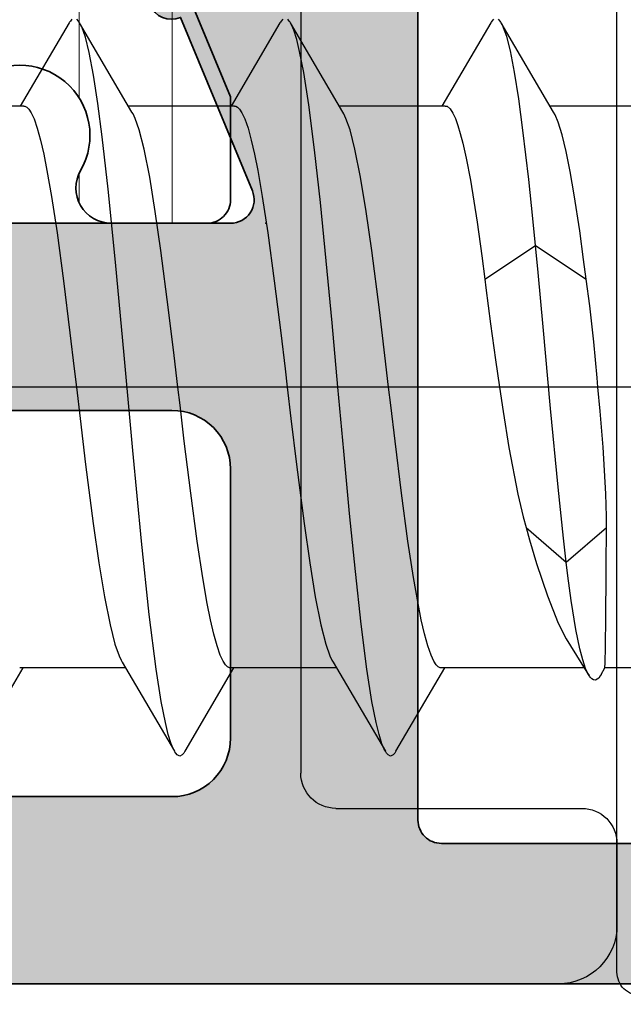
# Model space of a CAD drawing. Extents: x -5438 to -598, y -4679 to 3702.
# Drawn here: x -3976 to -3971, y -2629 to -2621 of the extents above; entities that cross this region are included whole.
import ezdxf

# ---------------------------------------------------------------- set-up
doc = ezdxf.new("R2010")
doc.units = 0
doc.header["$LTSCALE"] = 5
doc.header["$MEASUREMENT"] = 0
doc.linetypes.add('OGLT0', pattern=[10, 4.5, -2.2, 1.1, -2.2])
doc.layers.get('0').update_dxf_attribs({"linetype": 'CONTINUOUS'})
for name, color, linetype, lineweight in [('Al_Hatch', 7, 'CONTINUOUS', 18), ('Al_Insert_points', 6, 'CONTINUOUS', 25), ('Al_Profiles', 2, 'CONTINUOUS', 35), ('Al_Solid_Hatch', 50, 'CONTINUOUS', 35), ('Al_Thermal_break', 2, 'CONTINUOUS', 35)]:
    doc.layers.add(name, color=color, linetype=linetype, lineweight=lineweight)

# ---------------------------------------------------------------- blocks, each defined once
blk = doc.blocks.new('P-71370block', base_point=(300.4789, 226.3261))
at = {"layer": 'Al_Solid_Hatch', "ltscale": 0.25}
h = blk.add_hatch(color=256, dxfattribs=at)
h.paths.add_polyline_path([(297.7789, 198.0578, -0.414214), (298.2789, 197.5578), (298.2789, 194.7578, -0.414214), (298.0789, 194.5578), (296.8789, 194.5578, 0.414214), (296.6789, 194.3578, 0.414214), (297.4789, 193.5578), (300.6789, 193.5578, 0.414214), (301.1789, 194.0578, 0.414214), (300.6789, 194.5578), (300.0789, 194.5578, -0.414214), (299.7789, 194.8578), (299.7789, 197.3578, -0.414214), (300.4789, 198.0578), (303.3456, 198.0578, 0.57735), (303.6054, 198.5078), (303.2425, 199.1365), (302.5804, 200.2832, 0.876976), (302.237, 200.0849), (300.7554, 199.4712, -0.534511), (300.4789, 199.656), (300.4789, 203.2578, -0.414214), (300.6789, 203.4578), (301.2189, 203.4578), (302.5789, 202.6726, 0.999987), (302.9789, 202.6726), (302.9789, 203.019, 0.267949), (301.4789, 205.6171), (300.9789, 205.9057, -0.267949), (300.4789, 206.7718), (300.4789, 231.1578, 0.414214), (299.4789, 232.1578, -0.414214), (298.9789, 232.6578), (298.9789, 234.943, 0.999987), (298.5789, 234.943), (297.2189, 234.1578), (296.6789, 234.1578, -0.414214), (296.4789, 234.3578), (296.4789, 237.9596, -0.534511), (296.7554, 238.1444), (298.237, 237.5307, 0.876976), (298.5804, 237.3324), (299.2425, 238.4791), (299.6054, 239.1078, 0.57735), (299.3456, 239.5578), (296.6789, 239.5578), (291.3789, 239.5578, -0.414214), (291.1789, 239.7578), (291.1789, 241.5578, 0.414214), (290.6789, 242.0578), (290.4789, 242.0578, 0.414214), (289.9789, 241.5578), (289.9789, 232.5578, -0.414214), (289.4789, 232.0578), (282.2789, 232.0578, 0.414214), (281.7789, 231.5578), (281.7789, 171.5578, 0.414214), (282.2789, 171.0578), (285.4789, 171.0578, 0.414214), (285.9789, 171.5578), (285.9789, 173.0578, 0.414214), (285.4789, 173.5578), (285.1789, 173.5578, 0.414214), (284.9789, 173.3578), (284.9789, 172.7578, -0.414214), (284.4789, 172.2578), (283.8789, 172.2578, -0.414214), (283.3789, 172.7578), (283.3789, 177.3578, -0.414214), (283.8789, 177.8578), (284.4789, 177.8578, -0.414214), (284.9789, 177.3578), (284.9789, 176.7578, 0.414214), (285.1789, 176.5578), (285.4789, 176.5578, 0.414214), (285.9789, 177.0578), (285.9789, 180.1578, 0.414214), (285.5789, 180.5578, 0.414214), (285.1789, 180.1578), (285.1789, 179.2578, -0.414214), (284.9789, 179.0578), (284.0789, 179.0578, -0.414214), (283.5789, 179.5578), (283.5789, 182.0578), (283.7789, 197.5578, -0.414214), (284.2789, 198.0578)])
h.paths.add_polyline_path([(285.4662, 199.5578, -0.341999), (285.2725, 199.7078, 0.341999), (285.0789, 199.8578), (283.9789, 199.8578, -0.414214), (283.7789, 200.0578), (283.7789, 230.0578, -0.414214), (283.9789, 230.2578), (291.0789, 230.2578, 0.414214), (291.5789, 230.7578), (291.5789, 237.4578, -0.414214), (292.0789, 237.9578), (294.3789, 237.9578, -0.414214), (294.8789, 237.4578), (294.8789, 233.1578, 0.414214), (295.8789, 232.1578), (296.1789, 232.1578, -0.414214), (296.6789, 231.6578), (296.6789, 230.7578, 0.414214), (297.1789, 230.2578), (298.4789, 230.2578, -0.414214), (298.6789, 230.0578), (298.6789, 200.0578, -0.414214), (298.4789, 199.8578), (297.3789, 199.8578, 0.341999), (297.1852, 199.7078, -0.341999), (296.9916, 199.5578)], flags=16)
at = {"layer": 'Al_Insert_points'}
blk.add_point((296.4789, 238.2589), dxfattribs=at)
at = {"layer": 'Al_Profiles'}
for points in [[(289.9789, 232.5578), (289.9789, 241.5578, -0.414214), (290.4789, 242.0578), (290.6789, 242.0578, -0.414214), (291.1789, 241.5578), (291.1789, 239.7578, 0.414214), (291.3789, 239.5578), (296.6789, 239.5578), (299.3456, 239.5578, -0.57735), (299.6054, 239.1078), (299.2425, 238.4791), (298.6065, 237.3776, -1), (298.237, 237.5307), (296.7554, 238.1444, 0.534511), (296.4789, 237.9596), (296.4789, 234.3578, 0.414214)], [(283.7789, 200.0578), (283.7789, 230.0578, -0.414214), (283.9789, 230.2578), (291.0789, 230.2578, 0.414214), (291.5789, 230.7578), (291.5789, 237.4578, -0.414214), (292.0789, 237.9578), (294.3789, 237.9578, -0.414214), (294.8789, 237.4578), (294.8789, 233.1578, 0.414214), (295.8789, 232.1578), (296.1789, 232.1578, -0.414214), (296.6789, 231.6578), (296.6789, 230.7578, 0.414214), (297.1789, 230.2578), (298.4789, 230.2578, -0.414214), (298.6789, 230.0578), (298.6789, 200.0578, -0.414214)]]:
    blk.add_lwpolyline(points, format="xyb", dxfattribs=at)
blk = doc.blocks.new('5000450-_')
at = {"layer": 'Al_Hatch'}
h = blk.add_hatch(dxfattribs=at)
h.set_pattern_fill('ANSI31', color=256, scale=0.25, angle=135, style=0)
h.set_pattern_definition([(180, (0, 0), (-1e-16, -0.79375), [])])
edge = h.paths.add_edge_path()
edge.add_arc((5.6389, 22.4363), 1.5, 272.69679, 329.99991, ccw=False)
edge.add_arc((5.6953, 21.2376), 0.3, 247.49981, 272.69686, ccw=False)
edge.add_line((5.5805, 20.9605), (4.4194, 21.4414))
edge.add_line((4.4194, 21.4414), (3.5389, 21.4414))
edge.add_arc((3.5389, 21.2414), 0.2, 89.99996, 180.00004)
edge.add_line((3.3389, 21.2414), (3.3389, 20.4208))
edge.add_arc((3.6389, 20.4208), 0.3, 179.99999, 299.99994)
edge.add_arc((4.0889, 19.6414), 0.6, -120.00001, 120.00001, ccw=False)
edge.add_arc((3.6389, 18.862), 0.3, 60.00006, 180.00001)
edge.add_line((3.3389, 18.862), (3.3389, 17.8414))
edge.add_arc((3.5389, 17.8414), 0.2, 179.99996, 270.00004)
edge.add_line((3.5389, 17.6414), (4.0889, 17.6414))
edge.add_line((4.0889, 17.6414), (5.565, 18.4936))
edge.add_arc((5.815, 18.0606), 0.5, 89.99955, 120.00006, ccw=False)
edge.add_line((5.815, 18.5606), (6.2758, 18.5606))
edge.add_arc((6.4231, 21.1558), 2.5994, 266.75037, 313.24918)
edge.add_line((8.2042, 19.2625), (9.8539, 20.6468))
edge.add_arc((11.8013, 18.3003), 3.0493, 93.38009, 129.69089, ccw=False)
edge.add_arc((20.8389, -150.46), 172.0514, 90.73479, 93.070987, ccw=False)
edge.add_arc((18.6389, 21.0773), 0.5, 0, 90.73479, ccw=False)
edge.add_line((19.1389, 21.0773), (19.1389, 2.1914))
edge.add_arc((19.7389, 2.1914), 0.6, 179.99996, 270.00004)
edge.add_arc((19.7389, 2.1914), 0.6, 269.99996, 360.00004)
edge.add_line((20.3389, 2.1914), (20.3389, 21.0914))
edge.add_arc((20.8389, 21.0914), 0.5, 90, 180, ccw=False)
edge.add_arc((20.8275, -150.8827), 172.4741, 86.932777, 89.996236, ccw=False)
edge.add_arc((29.8945, 18.3462), 3.0025, 50.01565, 86.91336, ccw=False)
edge.add_line((31.8238, 20.6468), (33.4736, 19.2625))
edge.add_arc((35.4006, 21.5569), 2.9963, 229.97436, 270.02564)
edge.add_line((35.4019, 18.5606), (35.8627, 18.5606))
edge.add_arc((35.8627, 18.0606), 0.5, 59.99994, 90.00045, ccw=False)
edge.add_line((36.1127, 18.4936), (37.5889, 17.6414))
edge.add_line((37.5889, 17.6414), (38.1389, 17.6414))
edge.add_arc((38.1389, 17.8414), 0.2, 269.99996, 360.00004)
edge.add_line((38.3389, 17.8414), (38.3389, 18.862))
edge.add_arc((38.0389, 18.862), 0.3, 359.99999, 479.99994)
edge.add_arc((37.5889, 19.6414), 0.6, 59.99999, 300.00001, ccw=False)
edge.add_arc((38.0389, 20.4208), 0.3, 240.00006, 360.00001)
edge.add_line((38.3389, 20.4208), (38.3389, 21.2414))
edge.add_arc((38.1389, 21.2414), 0.2, 359.99996, 450.00004)
edge.add_line((38.1389, 21.4414), (37.2583, 21.4414))
edge.add_line((37.2583, 21.4414), (36.0972, 20.9605))
edge.add_arc((35.9824, 21.2376), 0.3, 267.30314, 292.50019, ccw=False)
edge.add_arc((36.0389, 22.4363), 1.5, 210.00009, 267.30321, ccw=False)
edge.add_line((34.7398, 21.6863), (34.275, 22.4914))
edge.add_arc((33.409, 21.9914), 1, 29.99988, 90)
edge.add_line((33.409, 22.9914), (8.2687, 22.9914))
edge.add_arc((8.2687, 21.9914), 1, 90, 150.00012)
edge.add_line((7.4027, 22.4914), (6.9379, 21.6863))
at = {"layer": 'Al_Insert_points'}
blk.add_point((38.3389, 19.6414), dxfattribs=at)
at = {"layer": 'Al_Thermal_break'}
blk.add_lwpolyline([(31.8238, 20.6468), (33.4736, 19.2625, 0.176558), (35.4019, 18.5606), (35.8627, 18.5606, -0.131655), (36.1127, 18.4936), (37.5889, 17.6414), (38.1389, 17.6414, 0.414214), (38.3389, 17.8414), (38.3389, 18.862, 0.57735), (37.8889, 19.1218, -1.732051), (37.8889, 20.161, 0.57735), (38.3389, 20.4208), (38.3389, 21.2414, 0.414214), (38.1389, 21.4414), (37.2583, 21.4414), (36.0972, 20.9605, -0.110388), (35.9683, 20.938, -0.255376), (34.7398, 21.6863), (34.275, 22.4914, 0.26795), (33.409, 22.9914), (8.2687, 22.9914, 0.26795)], format="xyb", dxfattribs=at)
blk = doc.blocks.new('3001970-_')
at = {"xscale": -1, "rotation": 180}
blk.add_blockref('P-71370block', (416.82, 327.1316), dxfattribs=at)
at = {"rotation": 180}
blk.add_blockref('5000450-_', (451.1589, 336.9414), dxfattribs=at)

msp = doc.modelspace()

# ---------------------------------------------------------------- linework, layer by layer
at = {"color": 7, "linetype": 'Continuous', "extrusion": (0, 0, -1)}
for p, q in [((-3973.999988, -2601.141204), (-3973.999988, -2627.341204)), ((-3971.299988, -2629.041167), (-3971.299988, -2620.441241)), ((-3975.977759, -2620.92957), (-3976.395135, -2621.641204)), ((-3975.974369, -2620.923771), (-3975.977759, -2620.92957)), ((-3975.96763, -2620.913507), (-3975.974369, -2620.923771)), ((-3975.954379, -2620.898359), (-3975.96763, -2620.913507)), ((-3975.898374, -2620.913514), (-3975.911614, -2620.898349)), ((-3975.891634, -2620.923782), (-3975.898374, -2620.913514)), ((-3975.888243, -2620.929583), (-3975.891634, -2620.923782)), ((-3975.441583, -2621.690909), (-3975.888243, -2620.92957)), ((-3975.8809, -2620.942146), (-3975.888243, -2620.929583)), ((-3975.866923, -2620.972469), (-3975.8809, -2620.942146)), ((-3974.177759, -2620.92957), (-3974.595135, -2621.641204)), ((-3974.174368, -2620.923777), (-3974.177758, -2620.929575)), ((-3974.167628, -2620.913513), (-3974.174368, -2620.923777)), ((-3974.154381, -2620.898361), (-3974.167628, -2620.913513)), ((-3974.098374, -2620.913515), (-3974.111619, -2620.898359)), ((-3974.091634, -2620.923779), (-3974.098374, -2620.913515)), ((-3974.088243, -2620.929578), (-3974.091634, -2620.923779)), ((-3973.641583, -2621.690909), (-3974.088243, -2620.92957)), ((-3974.07799, -2620.947113), (-3974.088243, -2620.929578)), ((-3974.059166, -2620.991645), (-3974.07799, -2620.947113)), ((-3972.377759, -2620.92957), (-3972.795135, -2621.641204)), ((-3972.374367, -2620.923782), (-3972.377758, -2620.929582)), ((-3972.367627, -2620.913515), (-3972.374367, -2620.923782)), ((-3972.354386, -2620.898353), (-3972.367627, -2620.913515)), ((-3972.298372, -2620.913509), (-3972.311622, -2620.898361)), ((-3972.291633, -2620.923772), (-3972.298372, -2620.913509)), ((-3972.288243, -2620.929571), (-3972.291633, -2620.923772)), ((-3971.841583, -2621.690909), (-3972.288243, -2620.92957)), ((-3972.281211, -2620.941599), (-3972.288243, -2620.929571)), ((-3972.267795, -2620.970458), (-3972.281211, -2620.941599)), ((-3975.839467, -2621.051133), (-3975.866923, -2620.972469)), ((-3975.807198, -2621.182624), (-3975.839467, -2621.051133)), ((-3974.034664, -2621.071231), (-3974.059166, -2620.991645)), ((-3972.2414, -2621.04488), (-3972.267795, -2620.970458)), ((-3972.210312, -2621.168717), (-3972.2414, -2621.04488)), ((-3974.00992, -2621.173842), (-3974.034664, -2621.071231)), ((-3975.770396, -2621.377497), (-3975.807198, -2621.182624)), ((-3973.974063, -2621.353839), (-3974.00992, -2621.173842)), ((-3972.174862, -2621.3519), (-3972.210312, -2621.168717)), ((-3975.733332, -2621.619017), (-3975.770396, -2621.377497)), ((-3973.931144, -2621.629779), (-3973.974063, -2621.353839)), ((-3972.139176, -2621.578684), (-3972.174862, -2621.3519)), ((-3975.695994, -2621.902926), (-3975.733332, -2621.619017)), ((-3973.881918, -2622.015263), (-3973.931144, -2621.629779)), ((-3972.103226, -2621.845365), (-3972.139176, -2621.578684)), ((-3976.366013, -2621.641204), (-3977.270868, -2621.641204)), ((-3976.365947, -2621.641215), (-3976.355808, -2621.641235)), ((-3976.355808, -2621.641235), (-3976.339309, -2621.649687)), ((-3976.339309, -2621.649687), (-3976.322451, -2621.668041)), ((-3976.322451, -2621.668041), (-3976.301975, -2621.698093)), ((-3976.301975, -2621.698093), (-3976.277875, -2621.750582)), ((-3974.566013, -2621.641204), (-3975.470868, -2621.641204)), ((-3975.432155, -2621.706913), (-3975.441583, -2621.690921)), ((-3975.414187, -2621.745365), (-3975.432155, -2621.706913)), ((-3974.566049, -2621.641214), (-3974.555918, -2621.641204)), ((-3974.555918, -2621.641204), (-3974.539406, -2621.649607)), ((-3974.539406, -2621.649607), (-3974.522543, -2621.667927)), ((-3974.522543, -2621.667927), (-3974.502059, -2621.697934)), ((-3974.502059, -2621.697934), (-3974.477953, -2621.750381)), ((-3972.766013, -2621.641204), (-3973.670868, -2621.641204)), ((-3973.632155, -2621.706913), (-3973.641583, -2621.690921)), ((-3973.614186, -2621.745364), (-3973.632155, -2621.706913)), ((-3972.765969, -2621.641214), (-3972.749468, -2621.641239)), ((-3972.749468, -2621.641239), (-3972.723499, -2621.663753)), ((-3972.723499, -2621.663753), (-3972.700448, -2621.702126)), ((-3972.700448, -2621.702126), (-3972.679423, -2621.747804)), ((-3971.094578, -2621.641204), (-3971.870868, -2621.641204)), ((-3971.827379, -2621.715017), (-3971.841583, -2621.690922)), ((-3971.801491, -2621.77664), (-3971.827379, -2621.715017)), ((-3976.277875, -2621.750582), (-3976.250484, -2621.830246)), ((-3975.378945, -2621.84441), (-3975.414187, -2621.745365)), ((-3974.477953, -2621.750381), (-3974.450559, -2621.829998)), ((-3973.578947, -2621.844405), (-3973.614186, -2621.745364)), ((-3972.679423, -2621.747804), (-3972.658854, -2621.805278)), ((-3972.658854, -2621.805278), (-3972.638015, -2621.874864)), ((-3971.767885, -2621.886751), (-3971.801491, -2621.77664)), ((-3976.250484, -2621.830246), (-3976.222961, -2621.930987)), ((-3975.337497, -2622.008234), (-3975.378945, -2621.84441)), ((-3974.450559, -2621.829998), (-3974.423031, -2621.930702)), ((-3973.537501, -2622.008215), (-3973.578947, -2621.844405)), ((-3972.638015, -2621.874864), (-3972.617171, -2621.956059)), ((-3972.052896, -2622.267621), (-3972.103226, -2621.845365)), ((-3971.733928, -2622.028463), (-3971.767885, -2621.886751)), ((-3976.222961, -2621.930987), (-3976.195269, -2622.051877)), ((-3975.643789, -2622.351176), (-3975.695994, -2621.902926)), ((-3974.423031, -2621.930702), (-3974.395337, -2622.05156)), ((-3972.617171, -2621.956059), (-3972.587801, -2622.08607)), ((-3976.195269, -2622.051877), (-3976.167488, -2622.191856)), ((-3975.29018, -2622.24805), (-3975.337497, -2622.008234)), ((-3974.395337, -2622.05156), (-3974.36755, -2622.191517)), ((-3973.832419, -2622.463822), (-3973.881918, -2622.015263)), ((-3973.490187, -2622.24801), (-3973.537501, -2622.008215)), ((-3971.699734, -2622.19965), (-3971.733928, -2622.028463)), ((-3972.587801, -2622.08607), (-3972.551988, -2622.274279)), ((-3976.167488, -2622.191856), (-3976.128579, -2622.412374)), ((-3974.36755, -2622.191517), (-3974.328635, -2622.412031)), ((-3971.665386, -2622.39798), (-3971.699734, -2622.19965)), ((-3975.242532, -2622.539907), (-3975.29018, -2622.24805)), ((-3973.44254, -2622.539852), (-3973.490187, -2622.24801)), ((-3972.551988, -2622.274279), (-3972.493627, -2622.63251)), ((-3972.018623, -2622.600955), (-3972.052896, -2622.267621)), ((-3975.580769, -2622.975404), (-3975.643789, -2622.351176)), ((-3976.128579, -2622.412374), (-3976.08122, -2622.724606)), ((-3974.328635, -2622.412031), (-3974.281263, -2622.724296)), ((-3973.782696, -2622.961493), (-3973.832419, -2622.463822)), ((-3971.61749, -2622.707659), (-3971.665386, -2622.39798)), ((-3975.194555, -2622.875282), (-3975.242532, -2622.539907)), ((-3973.394563, -2622.875228), (-3973.44254, -2622.539852)), ((-3972.493627, -2622.63251), (-3972.454822, -2622.91922)), ((-3971.995784, -2622.832878), (-3972.018623, -2622.600955)), ((-3976.08122, -2622.724606), (-3976.026282, -2623.134388)), ((-3974.281263, -2622.724296), (-3974.226311, -2623.134159)), ((-3971.584632, -2622.95144), (-3971.61749, -2622.707659)), ((-3975.128752, -2623.380419), (-3975.194555, -2622.875282)), ((-3973.328756, -2623.380386), (-3973.394563, -2622.875228)), ((-3972.428796, -2623.120574), (-3971.995784, -2622.832878)), ((-3971.995784, -2622.832878), (-3971.562771, -2623.120574)), ((-3971.973272, -2623.061469), (-3971.995784, -2622.832878)), ((-3975.507457, -2623.769477), (-3975.580769, -2622.975404)), ((-3973.732874, -2623.492805), (-3973.782696, -2622.961493)), ((-3972.454822, -2622.91922), (-3972.428796, -2623.120574)), ((-3971.562771, -2623.120574), (-3971.584632, -2622.95144)), ((-3971.929705, -2623.527363), (-3971.973272, -2623.061469)), ((-3976.026282, -2623.134388), (-3975.97119, -2623.578935)), ((-3974.226311, -2623.134159), (-3974.171204, -2623.578816)), ((-3972.428796, -2623.120574), (-3972.419208, -2623.194759)), ((-3971.533333, -2623.348328), (-3971.562771, -2623.120574)), ((-3972.419208, -2623.194759), (-3972.379342, -2623.501893)), ((-3975.081998, -2623.773034), (-3975.128752, -2623.380419)), ((-3973.282, -2623.773021), (-3973.328756, -2623.380386)), ((-3971.499023, -2623.655174), (-3971.533333, -2623.348328)), ((-3973.683001, -2624.041203), (-3973.732874, -2623.492805)), ((-3972.379342, -2623.501893), (-3972.337732, -2623.808818)), ((-3971.866602, -2624.224141), (-3971.929705, -2623.527363)), ((-3975.97119, -2623.578935), (-3975.934641, -2623.885149)), ((-3974.171204, -2623.578816), (-3974.134646, -2623.885112)), ((-3971.469773, -2623.96248), (-3971.499023, -2623.655174)), ((-3975.434093, -2624.582535), (-3975.507457, -2623.769477)), ((-3975.049988, -2624.041204), (-3975.081998, -2623.773034)), ((-3973.249988, -2624.041204), (-3973.282, -2623.773021)), ((-3972.337732, -2623.808818), (-3972.303387, -2624.041204)), ((-3975.934641, -2623.885149), (-3975.916013, -2624.041204)), ((-3974.134646, -2623.885112), (-3974.116013, -2624.041204)), ((-3971.462614, -2624.041204), (-3971.469773, -2623.96248)), ((-3975.916013, -2624.041204), (-3975.884002, -2624.309383)), ((-3975.031354, -2624.197308), (-3975.049988, -2624.041204)), ((-3974.116013, -2624.041204), (-3974.084003, -2624.309376)), ((-3973.633128, -2624.5896), (-3973.683001, -2624.041203)), ((-3973.231362, -2624.197249), (-3973.249988, -2624.041204)), ((-3972.303387, -2624.041204), (-3972.272611, -2624.249448)), ((-3971.443823, -2624.247832), (-3971.462614, -2624.041204)), ((-3974.994793, -2624.503626), (-3975.031354, -2624.197308)), ((-3973.194815, -2624.503445), (-3973.231362, -2624.197249)), ((-3971.803283, -2624.897618), (-3971.866602, -2624.224141)), ((-3971.419305, -2624.553688), (-3971.443823, -2624.247832)), ((-3975.884002, -2624.309383), (-3975.837246, -2624.702013)), ((-3974.084003, -2624.309376), (-3974.037248, -2624.701995)), ((-3972.272611, -2624.249448), (-3972.223853, -2624.557074)), ((-3975.360879, -2625.357785), (-3975.434093, -2624.582535)), ((-3974.939683, -2624.948312), (-3974.994793, -2624.503626)), ((-3973.139726, -2624.94797), (-3973.194815, -2624.503445)), ((-3972.223853, -2624.557074), (-3972.147852, -2624.957247)), ((-3971.394611, -2624.953769), (-3971.419305, -2624.553688)), ((-3973.583306, -2625.12091), (-3973.633128, -2624.5896)), ((-3975.837246, -2624.702013), (-3975.771441, -2625.207165)), ((-3974.037248, -2624.701995), (-3973.971444, -2625.207138)), ((-3971.758168, -2625.333574), (-3971.803283, -2624.897618)), ((-3974.884726, -2625.358198), (-3974.939683, -2624.948312)), ((-3973.08479, -2625.357739), (-3973.139726, -2624.94797)), ((-3972.147852, -2624.957247), (-3972.102424, -2625.148902)), ((-3971.38901, -2625.147158), (-3971.394611, -2624.953769)), ((-3973.533582, -2625.61858), (-3973.583306, -2625.12091)), ((-3972.102424, -2625.148902), (-3972.076365, -2625.241204)), ((-3971.389636, -2625.241204), (-3971.38901, -2625.147158)), ((-3975.771441, -2625.207165), (-3975.723464, -2625.54254)), ((-3973.971444, -2625.207138), (-3973.923467, -2625.542518)), ((-3972.076365, -2625.241204), (-3971.733001, -2625.538566)), ((-3972.076365, -2625.241204), (-3972.046235, -2625.347926)), ((-3971.733001, -2625.538566), (-3971.389636, -2625.241204)), ((-3971.390211, -2625.327405), (-3971.389636, -2625.241204)), ((-3971.733001, -2625.538566), (-3971.758168, -2625.333574)), ((-3971.391343, -2625.491678), (-3971.390211, -2625.327405)), ((-3975.294497, -2625.985329), (-3975.360879, -2625.357785)), ((-3974.837351, -2625.670475), (-3974.884726, -2625.358198)), ((-3973.037434, -2625.669963), (-3973.08479, -2625.357739)), ((-3972.046235, -2625.347926), (-3971.987116, -2625.548637)), ((-3971.393112, -2625.724526), (-3971.391343, -2625.491678)), ((-3975.723464, -2625.54254), (-3975.675817, -2625.834383)), ((-3973.923467, -2625.542518), (-3973.875819, -2625.834374)), ((-3971.987116, -2625.548637), (-3971.894129, -2625.826498)), ((-3971.718806, -2625.654187), (-3971.733001, -2625.538566)), ((-3974.798432, -2625.890995), (-3974.837351, -2625.670475)), ((-3973.484084, -2626.067143), (-3973.533582, -2625.61858)), ((-3972.998527, -2625.890476), (-3973.037434, -2625.669963)), ((-3971.691041, -2625.864692), (-3971.718806, -2625.654187)), ((-3971.394874, -2625.929135), (-3971.393112, -2625.724526)), ((-3975.675817, -2625.834383), (-3975.628502, -2626.074184)), ((-3973.875819, -2625.834374), (-3973.828502, -2626.074185)), ((-3971.894129, -2625.826498), (-3971.801584, -2626.058464)), ((-3974.770642, -2626.030953), (-3974.798432, -2625.890995)), ((-3972.970748, -2626.030455), (-3972.998527, -2625.890476)), ((-3971.650694, -2626.112996), (-3971.691041, -2625.864692)), ((-3971.396401, -2626.080355), (-3971.394874, -2625.929135)), ((-3975.234862, -2626.452635), (-3975.294497, -2625.985329)), ((-3975.628502, -2626.074184), (-3975.587054, -2626.238)), ((-3974.742945, -2626.151808), (-3974.770642, -2626.030953)), ((-3973.828502, -2626.074185), (-3973.787055, -2626.238005)), ((-3973.434854, -2626.452632), (-3973.484084, -2626.067143)), ((-3972.943058, -2626.151347), (-3972.970748, -2626.030455)), ((-3971.801584, -2626.058464), (-3971.732873, -2626.193868)), ((-3971.397656, -2626.18468), (-3971.396401, -2626.080355)), ((-3974.715413, -2626.252503), (-3974.742945, -2626.151808)), ((-3972.915538, -2626.252094), (-3972.943058, -2626.151347)), ((-3971.616245, -2626.277228), (-3971.650694, -2626.112996)), ((-3975.587054, -2626.238), (-3975.551816, -2626.337043)), ((-3974.688018, -2626.332106), (-3974.715413, -2626.252503)), ((-3973.787055, -2626.238005), (-3973.751814, -2626.337045)), ((-3972.888149, -2626.331768), (-3972.915538, -2626.252094)), ((-3971.732873, -2626.193868), (-3971.696935, -2626.251194)), ((-3971.696935, -2626.251199), (-3971.556143, -2626.47716)), ((-3971.399427, -2626.305297), (-3971.398542, -2626.249628)), ((-3971.398542, -2626.249628), (-3971.397656, -2626.18468)), ((-3975.551816, -2626.337043), (-3975.533847, -2626.375495)), ((-3974.66391, -2626.384537), (-3974.688018, -2626.332106)), ((-3973.751814, -2626.337045), (-3973.733846, -2626.375497)), ((-3972.864052, -2626.384268), (-3972.888149, -2626.331768)), ((-3971.59197, -2626.372466), (-3971.616245, -2626.277228)), ((-3971.401182, -2626.387909), (-3971.400297, -2626.351462)), ((-3971.400297, -2626.351462), (-3971.399427, -2626.305297)), ((-3975.533847, -2626.375495), (-3975.524419, -2626.391486)), ((-3975.524419, -2626.391499), (-3975.077759, -2627.152838)), ((-3974.643421, -2626.414526), (-3974.66391, -2626.384537)), ((-3974.626557, -2626.432832), (-3974.643421, -2626.414526)), ((-3974.61004, -2626.441217), (-3974.626557, -2626.432832)), ((-3973.733846, -2626.375497), (-3973.724419, -2626.391488)), ((-3973.724419, -2626.391499), (-3973.277759, -2627.152838)), ((-3972.843579, -2626.414332), (-3972.864052, -2626.384268)), ((-3972.826722, -2626.432696), (-3972.843579, -2626.414332)), ((-3972.810228, -2626.441163), (-3972.826722, -2626.432696)), ((-3971.567528, -2626.447291), (-3971.59197, -2626.372466)), ((-3971.403506, -2626.438163), (-3971.402955, -2626.433685)), ((-3971.402955, -2626.433685), (-3971.402607, -2626.426567)), ((-3971.402607, -2626.426567), (-3971.40191, -2626.412168)), ((-3971.40191, -2626.412168), (-3971.401182, -2626.387909)), ((-3976.788243, -2627.152838), (-3976.370868, -2626.441204)), ((-3975.495135, -2626.441204), (-3976.399988, -2626.441204)), ((-3975.191943, -2626.728572), (-3975.234862, -2626.452635)), ((-3974.988243, -2627.152838), (-3974.570868, -2626.441204)), ((-3974.599912, -2626.441194), (-3974.61004, -2626.441217)), ((-3973.695135, -2626.441204), (-3974.599988, -2626.441204)), ((-3973.391948, -2626.728571), (-3973.434854, -2626.452632)), ((-3973.188243, -2627.152838), (-3972.770868, -2626.441204)), ((-3972.800086, -2626.441193), (-3972.810228, -2626.441163)), ((-3971.578462, -2626.441204), (-3972.799988, -2626.441204)), ((-3971.548565, -2626.489384), (-3971.567528, -2626.447291)), ((-3971.556143, -2626.47716), (-3971.538242, -2626.506078)), ((-3971.538242, -2626.506076), (-3971.548565, -2626.489384)), ((-3971.534489, -2626.512143), (-3971.538242, -2626.506076)), ((-3971.527087, -2626.522845), (-3971.534489, -2626.512143)), ((-3971.443086, -2626.508786), (-3971.456117, -2626.529223)), ((-3971.435798, -2626.496166), (-3971.443086, -2626.508786)), ((-3971.435798, -2626.496167), (-3971.403995, -2626.441084)), ((-3971.094578, -2626.441204), (-3971.404133, -2626.441204)), ((-3971.403995, -2626.441084), (-3971.403648, -2626.44048)), ((-3971.403648, -2626.44048), (-3971.403506, -2626.438163)), ((-3971.51456, -2626.535615), (-3971.527087, -2626.522845)), ((-3971.501498, -2626.543333), (-3971.51456, -2626.535615)), ((-3971.482239, -2626.545903), (-3971.501498, -2626.543333)), ((-3971.456117, -2626.529223), (-3971.482239, -2626.545903)), ((-3975.156078, -2626.908566), (-3975.191943, -2626.728572)), ((-3973.356074, -2626.908566), (-3973.391948, -2626.728571)), ((-3975.131338, -2627.011175), (-3975.156078, -2626.908566)), ((-3973.331344, -2627.011175), (-3973.356074, -2626.908566)), ((-3975.10684, -2627.090764), (-3975.131338, -2627.011175)), ((-3973.306833, -2627.090764), (-3973.331344, -2627.011175)), ((-3975.088006, -2627.135289), (-3975.10684, -2627.090764)), ((-3973.288007, -2627.13529), (-3973.306833, -2627.090764)), ((-3975.077759, -2627.152825), (-3975.088006, -2627.135289)), ((-3975.074368, -2627.158628), (-3975.077759, -2627.152825)), ((-3975.067629, -2627.168897), (-3975.074368, -2627.158628)), ((-3975.054388, -2627.184064), (-3975.067629, -2627.168897)), ((-3975.032998, -2627.195455), (-3975.054388, -2627.184064)), ((-3975.011621, -2627.184054), (-3975.032998, -2627.195455)), ((-3974.998369, -2627.168904), (-3975.011621, -2627.184054)), ((-3974.991633, -2627.158637), (-3974.998369, -2627.168904)), ((-3974.988243, -2627.152835), (-3974.991633, -2627.158637)), ((-3973.277759, -2627.152831), (-3973.288007, -2627.13529)), ((-3973.274368, -2627.158634), (-3973.277759, -2627.152831)), ((-3973.267632, -2627.168903), (-3973.274368, -2627.158634)), ((-3973.254382, -2627.184058), (-3973.267632, -2627.168903)), ((-3973.233002, -2627.195451), (-3973.254382, -2627.184058)), ((-3973.211615, -2627.184063), (-3973.233002, -2627.195451)), ((-3973.198371, -2627.1689), (-3973.211615, -2627.184063)), ((-3973.191634, -2627.15863), (-3973.198371, -2627.1689)), ((-3973.188243, -2627.152827), (-3973.191634, -2627.15863)), ((-3973.699988, -2627.641204), (-3971.599988, -2627.641204)), ((-3971.299988, -2627.941204), (-3971.299988, -2628.641204)), ((-3971.799988, -2629.141204), (-3981.499988, -2629.141204))]:
    msp.add_line(p, q, dxfattribs=at)
at = {"color": 7, "linetype": 'OGLT0', "extrusion": (0, 0, -1)}
msp.add_line((-3967.099988, -2624.041204), (-3997.099988, -2624.041204), dxfattribs=at)
at = {"color": 7, "linetype": 'Continuous', "extrusion": (0, 0, -1)}
for centre, radius, start, end in [((3973.699988, -2627.341204), 0.3, 270, 0), ((3971.599988, -2627.941204), 0.3, 90, 180), ((3971.799988, -2628.641204), 0.5, 180, 270), ((3971.099988, -2629.041241), 0.2, 269.999991, 0)]:
    msp.add_arc(centre, radius, start, end, dxfattribs=at)

# ---------------------------------------------------------------- block references
at = {"linetype": 'ByBlock', "rotation": 90}
msp.add_blockref('3001970-_', (-3659.1, -3035.461204), dxfattribs=at)

doc.saveas('drawing.dxf')
